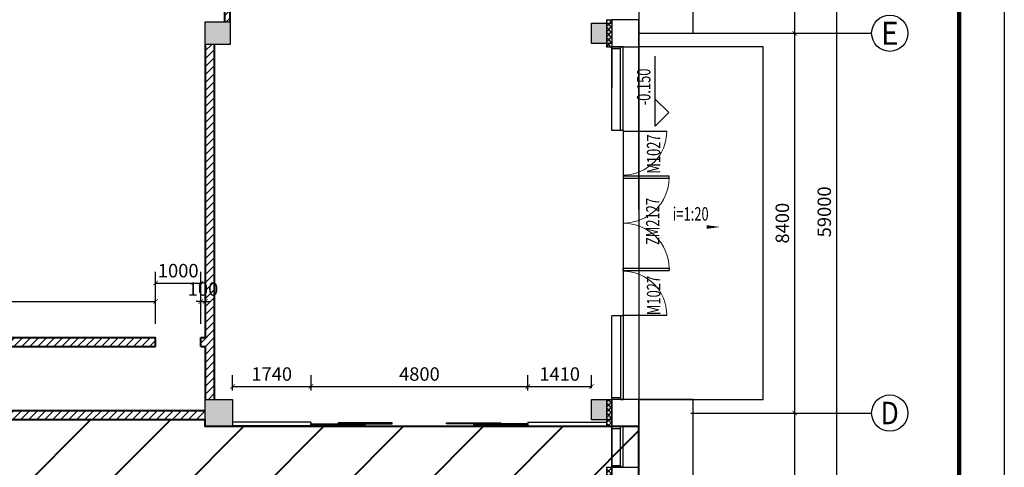
# Model space of a CAD drawing. Extents: x 134864 to 483906, y -267679 to -20817.
# Drawn here: x 283906 to 305706, y -125658 to -115758 of the extents above; entities that cross this region are included whole.
import ezdxf
from ezdxf.enums import TextEntityAlignment as Align

# ---------------------------------------------------------------- set-up
doc = ezdxf.new("R2010")
doc.units = 0
doc.header["$LTSCALE"] = 500
doc.header["$MEASUREMENT"] = 0
doc.header["$PDMODE"] = 3
doc.linetypes.add('DASH', pattern=[0.35, 0.25, -0.1])
doc.layers.get('0').update_dxf_attribs({"linetype": 'CONTINUOUS'})
doc.layers.get('Defpoints').update_dxf_attribs({"linetype": 'CONTINUOUS'})
for name, color, linetype in [('AXIS_TEXT', 255, 'CONTINUOUS'), ('dq', 3, 'CONTINUOUS'), ('PUB_HATCH', 8, 'CONTINUOUS'), ('tk', 7, 'CONTINUOUS'), ('WINDOW', 4, 'CONTINUOUS'), ('WINDOW_TEXT', 3, 'CONTINUOUS'), ('圈圈圈', 50, 'CONTINUOUS'), ('建-可见线', 4, 'CONTINUOUS'), ('建-墙体', 9, 'CONTINUOUS'), ('建-幕墙', 4, 'CONTINUOUS'), ('建-幕墙-石材', 31, 'CONTINUOUS'), ('建-护栏', 163, 'CONTINUOUS'), ('建-文字', 7, 'CONTINUOUS'), ('建-标注', 3, 'CONTINUOUS'), ('建-标注-标高', 3, 'CONTINUOUS'), ('建-标注-符号', 3, 'CONTINUOUS'), ('建-细线', 6, 'CONTINUOUS'), ('建-轴网-标注', 3, 'CONTINUOUS'), ('建-轴网-轴号', 7, 'CONTINUOUS'), ('建-门窗', 4, 'CONTINUOUS'), ('建-门窗-编号', 7, 'CONTINUOUS'), ('柱墙边线', 2, 'CONTINUOUS'), ('结_填充_灰度', 25, 'CONTINUOUS')]:
    doc.layers.add(name, color=color, linetype=linetype)
doc.layers.add('填充线', color=250, linetype='CONTINUOUS', lineweight=5)
doc.layers.add('墙体线', color=7, linetype='CONTINUOUS', lineweight=40)
doc.styles.add('_TCH_AXIS', font='COMPLEX', dxfattribs={"bigfont": 'GBCBIG'})
doc.styles.add('_TCH_DIM', font='SIMPLEX', dxfattribs={"bigfont": 'GBCBIG'})
doc.styles.add('_TCH_DIM_T3', font='SIMPLEX', dxfattribs={"width": 0.705882, "bigfont": 'GBCBIG'})
doc.styles.add('_TCH_WINDOW', font='SIMPLEX', dxfattribs={"height": 3.5, "bigfont": 'GBCBIG'})
doc.styles.add('COMPLEX', font='COMPLEX.shx')
doc.dimstyles.new('_TCH_ARCH&&100', dxfattribs={"dimtxt": 297.5, "dimasz": 100, "dimexe": 250, "dimexo": 300, "dimgap": 126.25, "dimtad": 1, "dimdec": 0, "dimzin": 0, "dimdsep": 46, "dimtxsty": '_TCH_DIM_T3', "dimblk": 'ARCHTICK', "dimcen": 0.09, "dimclrt": 7, "dimazin": 2, "dimtfac": 1, "dimtdec": 0, "dimtix": 1, "dimtmove": 2, "dimatfit": 3, "dimfxl": 0, "dimtolj": 1, "dimtzin": 0, "dimarcsym": 0})

# ---------------------------------------------------------------- blocks, each defined once
blk = doc.blocks.new('zha1')
at = {"layer": 'tk', "color": 7}
for p, q in [((0, 59400), (84100, 59400)), ((0, 0), (84100, 0))]:
    blk.add_line(p, q, dxfattribs=at)
at = {"layer": 'tk', "color": 7, "const_width": 100}
blk.add_lwpolyline([(3000, 58400), (83100, 58400), (83100, 1000), (3000, 1000)], close=True, dxfattribs=at)
blk = doc.blocks.new('QF_EJJPEVDE')
at = {"layer": 'PUB_HATCH'}
h = blk.add_hatch(dxfattribs=at)
h.set_pattern_fill('ANSI37', color=256, scale=50, style=0)
h.set_pattern_definition([(45, (939930.91, -1161804.7), (56.1266008, -56.1266008), []), (315, (939930.91, -1161804.7), (-56.1266008, -56.1266008), [])])
edge = h.paths.add_edge_path()
edge.add_line((0, 0), (0, 600))
edge.add_line((-120, 0), (-120, 600))
edge.add_line((0, 0), (-120, 0))
edge.add_line((0, 600), (-120, 600))
at = {"layer": '建-墙体'}
for p, q in [((-120, 0), (-120, 600)), ((-120, 600), (0, 600)), ((0, 0), (0, 600)), ((-120, 0), (0, 0))]:
    blk.add_line(p, q, dxfattribs=at)
blk = doc.blocks.new('_ArchTick')
at = {"color": 0, "linetype": 'ByBlock', "const_width": 0.15}
blk.add_lwpolyline([(-0.5, -0.5), (0.5, 0.5)], dxfattribs=at)
blk = doc.blocks.new('*D125')
at = {"layer": 'Defpoints', "color": 0, "transparency": 16777216}
for p in [(300546, -90508), (301995, -90508), (300546, -149508)]:
    blk.add_point(p, dxfattribs=at)
at = {"layer": '建-标注', "color": 0, "lineweight": -2, "transparency": 16777216}
for p, q in [((300846, -90508), (302245, -90508)), ((301995, -149508), (301995, -90508)), ((300846, -149508), (302245, -149508))]:
    blk.add_line(p, q, dxfattribs=at)
at = {"layer": '建-标注', "color": 0, "lineweight": -2, "transparency": 16777216, "xscale": 100, "yscale": 100, "zscale": 100}
for p, rotation in [((301995, -90508), 90), ((301995, -149508), 270)]:
    blk.add_blockref('_ArchTick', p, dxfattribs=dict(at, rotation=rotation))
at = {"layer": '建-标注', "color": 7, "transparency": 16777216, "insert": (301720, -120008), "char_height": 297.5, "attachment_point": 5, "rotation": 90, "style": '_TCH_DIM_T3'}
blk.add_mtext('\\A1;59000', dxfattribs=at)
blk = doc.blocks.new('*D129')
at = {"layer": 'Defpoints', "color": 0, "transparency": 16777216}
for p in [(300116, -124458), (301066, -124458), (300116, -132858)]:
    blk.add_point(p, dxfattribs=at)
at = {"layer": '建-标注', "color": 0, "lineweight": -2, "transparency": 16777216}
for p, q in [((300416, -124458), (301316, -124458)), ((301066, -132858), (301066, -124458)), ((300416, -132858), (301316, -132858))]:
    blk.add_line(p, q, dxfattribs=at)
at = {"layer": '建-标注', "color": 0, "lineweight": -2, "transparency": 16777216, "xscale": 100, "yscale": 100, "zscale": 100}
for p, rotation in [((301066, -124458), 90), ((301066, -132858), 270)]:
    blk.add_blockref('_ArchTick', p, dxfattribs=dict(at, rotation=rotation))
at = {"layer": '建-标注', "color": 7, "transparency": 16777216, "insert": (300791, -128658), "char_height": 297.5, "attachment_point": 5, "rotation": 90, "style": '_TCH_DIM_T3'}
blk.add_mtext('\\A1;8400', dxfattribs=at)
blk = doc.blocks.new('*D130')
at = {"layer": 'Defpoints', "color": 0, "transparency": 16777216}
for p in [(300116, -116058), (301066, -116058), (300116, -124458)]:
    blk.add_point(p, dxfattribs=at)
at = {"layer": '建-标注', "color": 0, "lineweight": -2, "transparency": 16777216}
for p, q in [((300416, -116058), (301316, -116058)), ((301066, -124458), (301066, -116058)), ((300416, -124458), (301316, -124458))]:
    blk.add_line(p, q, dxfattribs=at)
at = {"layer": '建-标注', "color": 0, "lineweight": -2, "transparency": 16777216, "xscale": 100, "yscale": 100, "zscale": 100}
for p, rotation in [((301066, -116058), 90), ((301066, -124458), 270)]:
    blk.add_blockref('_ArchTick', p, dxfattribs=dict(at, rotation=rotation))
at = {"layer": '建-标注', "color": 7, "transparency": 16777216, "insert": (300791, -120258), "char_height": 297.5, "attachment_point": 5, "rotation": 90, "style": '_TCH_DIM_T3'}
blk.add_mtext('\\A1;8400', dxfattribs=at)
blk = doc.blocks.new('*D131')
at = {"layer": 'Defpoints', "color": 0, "transparency": 16777216}
for p in [(300116, -107658), (301066, -107658), (300116, -116058)]:
    blk.add_point(p, dxfattribs=at)
at = {"layer": '建-标注', "color": 0, "lineweight": -2, "transparency": 16777216}
for p, q in [((300416, -107658), (301316, -107658)), ((301066, -116058), (301066, -107658)), ((300416, -116058), (301316, -116058))]:
    blk.add_line(p, q, dxfattribs=at)
at = {"layer": '建-标注', "color": 0, "lineweight": -2, "transparency": 16777216, "xscale": 100, "yscale": 100, "zscale": 100}
for p, rotation in [((301066, -107658), 90), ((301066, -116058), 270)]:
    blk.add_blockref('_ArchTick', p, dxfattribs=dict(at, rotation=rotation))
at = {"layer": '建-标注', "color": 7, "transparency": 16777216, "insert": (300791, -111858), "char_height": 297.5, "attachment_point": 5, "rotation": 90, "style": '_TCH_DIM_T3'}
blk.add_mtext('\\A1;8400', dxfattribs=at)
blk = doc.blocks.new('_axiso')
blk.add_circle((0, 0), 0.5)
at = {"layer": 'AXIS_TEXT', "style": 'COMPLEX', "width": 1.041667}
blk.add_attdef('A', text='', height=0.56, dxfattribs=at).set_placement((-0.25, -0.28), (0.25, -0.28), align=Align.FIT)
blk = doc.blocks.new('$DorLib2D$00000002')
for p, q in [((-0.5, 0), (-0.5, 0.4875)), ((-0.475, 0.4875), (-0.5, 0.4875)), ((-0.475, 0), (-0.475, 0.4875)), ((0.475, 0), (0.475, 0.4875)), ((0.475, 0.4875), (0.5, 0.4875)), ((0.5, 0), (0.5, 0.4875)), ((-0.5, 0), (-0.475, 0)), ((0.5, 0), (0.475, 0))]:
    blk.add_line(p, q)
at = {"lineweight": 13}
for centre, start, end in [((-0.4875, 0), 0, 88.53072), ((0.4875, 0), 91.46928, 180)]:
    blk.add_arc(centre, 0.4875, start, end, dxfattribs=at)
blk = doc.blocks.new('$DorLib2D$00000003')
blk.add_line((0.47, 0), (0.47, 0.97))
at = {"lineweight": 13}
blk.add_arc((0.47, 0), 0.97, 90, 180, dxfattribs=at)
blk = doc.blocks.new('*D580')
at = {"layer": 'Defpoints', "color": 0, "transparency": 16777216}
for p in [(286916, -121989), (279616, -122788), (286916, -122788)]:
    blk.add_point(p, dxfattribs=at)
at = {"layer": '建-标注', "color": 0, "lineweight": -2, "transparency": 16777216}
for p, q in [((279616, -122488), (279616, -121739)), ((286916, -122488), (286916, -121739)), ((279616, -121989), (286916, -121989))]:
    blk.add_line(p, q, dxfattribs=at)
at = {"layer": '建-标注', "color": 0, "lineweight": -2, "transparency": 16777216, "xscale": 100, "yscale": 100, "zscale": 100, "rotation": 180}
blk.add_blockref('_ArchTick', (279616, -121989), dxfattribs=at)
at = {"layer": '建-标注', "color": 0, "lineweight": -2, "transparency": 16777216, "xscale": 100, "yscale": 100, "zscale": 100}
blk.add_blockref('_ArchTick', (286916, -121989), dxfattribs=at)
at = {"layer": '建-标注', "color": 7, "transparency": 16777216, "insert": (283266, -121714), "char_height": 297.5, "attachment_point": 5, "style": '_TCH_DIM_T3'}
blk.add_mtext('\\A1;7300', dxfattribs=at)
blk = doc.blocks.new('*D581')
at = {"layer": 'Defpoints', "color": 0, "transparency": 16777216}
for p in [(287916, -121583), (286916, -122381), (287916, -122381)]:
    blk.add_point(p, dxfattribs=at)
at = {"layer": '建-标注', "color": 0, "lineweight": -2, "transparency": 16777216}
for p, q in [((286916, -122081), (286916, -121333)), ((287916, -122081), (287916, -121333)), ((286916, -121583), (287916, -121583))]:
    blk.add_line(p, q, dxfattribs=at)
at = {"layer": '建-标注', "color": 0, "lineweight": -2, "transparency": 16777216, "xscale": 100, "yscale": 100, "zscale": 100, "rotation": 180}
blk.add_blockref('_ArchTick', (286916, -121583), dxfattribs=at)
at = {"layer": '建-标注', "color": 0, "lineweight": -2, "transparency": 16777216, "xscale": 100, "yscale": 100, "zscale": 100}
blk.add_blockref('_ArchTick', (287916, -121583), dxfattribs=at)
at = {"layer": '建-标注', "color": 7, "transparency": 16777216, "insert": (287416, -121308), "char_height": 297.5, "attachment_point": 5, "style": '_TCH_DIM_T3'}
blk.add_mtext('\\A1;1000', dxfattribs=at)
blk = doc.blocks.new('*D582')
at = {"layer": 'Defpoints', "color": 0, "transparency": 16777216}
for p in [(288016, -121989), (287916, -122788), (288016, -122788)]:
    blk.add_point(p, dxfattribs=at)
at = {"layer": '建-标注', "color": 0, "lineweight": -2, "transparency": 16777216}
for p, q in [((287916, -122488), (287916, -121739)), ((288016, -122488), (288016, -121739)), ((287916, -121989), (287816, -121989)), ((287916, -121989), (288016, -121989)), ((288016, -121989), (288116, -121989))]:
    blk.add_line(p, q, dxfattribs=at)
at = {"layer": '建-标注', "color": 0, "lineweight": -2, "transparency": 16777216, "xscale": 100, "yscale": 100, "zscale": 100}
blk.add_blockref('_ArchTick', (287916, -121989), dxfattribs=at)
at = {"layer": '建-标注', "color": 0, "lineweight": -2, "transparency": 16777216, "xscale": 100, "yscale": 100, "zscale": 100, "rotation": 180}
blk.add_blockref('_ArchTick', (288016, -121989), dxfattribs=at)
at = {"layer": '建-标注', "color": 7, "transparency": 16777216, "insert": (287966, -121714), "char_height": 297.5, "attachment_point": 5, "style": '_TCH_DIM_T3'}
blk.add_mtext('\\A1;100', dxfattribs=at)
blk = doc.blocks.new('*D592')
at = {"layer": 'Defpoints', "color": 0, "transparency": 16777216}
for p in [(290356, -123870), (288616, -124257), (290356, -124257)]:
    blk.add_point(p, dxfattribs=at)
at = {"layer": '建-标注', "color": 0, "lineweight": -2, "transparency": 16777216}
for p, q in [((288616, -123957), (288616, -123620)), ((290356, -123957), (290356, -123620)), ((288616, -123870), (290356, -123870))]:
    blk.add_line(p, q, dxfattribs=at)
at = {"layer": '建-标注', "color": 0, "lineweight": -2, "transparency": 16777216, "xscale": 100, "yscale": 100, "zscale": 100, "rotation": 180}
blk.add_blockref('_ArchTick', (288616, -123870), dxfattribs=at)
at = {"layer": '建-标注', "color": 0, "lineweight": -2, "transparency": 16777216, "xscale": 100, "yscale": 100, "zscale": 100}
blk.add_blockref('_ArchTick', (290356, -123870), dxfattribs=at)
at = {"layer": '建-标注', "color": 7, "transparency": 16777216, "insert": (289486, -123595), "char_height": 297.5, "attachment_point": 5, "style": '_TCH_DIM_T3'}
blk.add_mtext('\\A1;1740', dxfattribs=at)
blk = doc.blocks.new('*D593')
at = {"layer": 'Defpoints', "color": 0, "transparency": 16777216}
for p in [(295156, -123870), (290356, -124257), (295156, -124257)]:
    blk.add_point(p, dxfattribs=at)
at = {"layer": '建-标注', "color": 0, "lineweight": -2, "transparency": 16777216}
for p, q in [((290356, -123957), (290356, -123620)), ((295156, -123957), (295156, -123620)), ((290356, -123870), (295156, -123870))]:
    blk.add_line(p, q, dxfattribs=at)
at = {"layer": '建-标注', "color": 0, "lineweight": -2, "transparency": 16777216, "xscale": 100, "yscale": 100, "zscale": 100, "rotation": 180}
blk.add_blockref('_ArchTick', (290356, -123870), dxfattribs=at)
at = {"layer": '建-标注', "color": 0, "lineweight": -2, "transparency": 16777216, "xscale": 100, "yscale": 100, "zscale": 100}
blk.add_blockref('_ArchTick', (295156, -123870), dxfattribs=at)
at = {"layer": '建-标注', "color": 7, "transparency": 16777216, "insert": (292756, -123595), "char_height": 297.5, "attachment_point": 5, "style": '_TCH_DIM_T3'}
blk.add_mtext('\\A1;4800', dxfattribs=at)
blk = doc.blocks.new('*D594')
at = {"layer": 'Defpoints', "color": 0, "transparency": 16777216}
for p in [(296566, -123870), (295156, -124257), (296566, -124207)]:
    blk.add_point(p, dxfattribs=at)
at = {"layer": '建-标注', "color": 0, "lineweight": -2, "transparency": 16777216}
for p, q in [((295156, -123957), (295156, -123620)), ((296566, -123907), (296566, -123620)), ((295156, -123870), (296566, -123870))]:
    blk.add_line(p, q, dxfattribs=at)
at = {"layer": '建-标注', "color": 0, "lineweight": -2, "transparency": 16777216, "xscale": 100, "yscale": 100, "zscale": 100, "rotation": 180}
blk.add_blockref('_ArchTick', (295156, -123870), dxfattribs=at)
at = {"layer": '建-标注', "color": 0, "lineweight": -2, "transparency": 16777216, "xscale": 100, "yscale": 100, "zscale": 100}
blk.add_blockref('_ArchTick', (296566, -123870), dxfattribs=at)
at = {"layer": '建-标注', "color": 7, "transparency": 16777216, "insert": (295861, -123595), "char_height": 297.5, "attachment_point": 5, "style": '_TCH_DIM_T3'}
blk.add_mtext('\\A1;1410', dxfattribs=at)

msp = doc.modelspace()

# ---------------------------------------------------------------- hatches: boundary and pattern name
at = {"layer": '填充线'}
h = msp.add_hatch(dxfattribs=at)
h.set_pattern_fill('ANSI31', color=250, scale=1000)
h.paths.add_polyline_path([(288565.5, -112157.7), (287915.5, -112157.7), (287915.5, -112277.7), (288445.5, -112277.7), (288445.5, -115807.7), (288565.5, -115807.7)])
h = msp.add_hatch(dxfattribs=at)
h.set_pattern_fill('ANSI31', color=250, scale=1000)
h.paths.add_polyline_path([(288215.5, -116307.7), (288015.5, -116307.7), (288015.5, -122787.7), (287915.5, -122787.7), (287915.5, -122987.7), (288015.5, -122987.7), (288015.5, -124157.7), (288215.5, -124157.7)])
h = msp.add_hatch(dxfattribs=at)
h.set_pattern_fill('ANSI31', color=250, scale=1000)
h.paths.add_polyline_path([(279615.5, -122787.7), (279615.5, -122987.7), (286915.5, -122987.7), (286915.5, -122787.7)])
h = msp.add_hatch(dxfattribs=at)
h.set_pattern_fill('ANSI31', color=250, scale=1000)
h.paths.add_polyline_path([(288015.5, -124407.7), (280165.5, -124407.7), (280165.5, -124607.7), (288015.5, -124607.7), (288015.5, -124607.7)])
at = {"layer": '墙体线'}
h = msp.add_hatch(dxfattribs=at)
h.set_pattern_fill('ANSI31', color=250, scale=10000)
h.set_pattern_definition([(45, (59400, 52367), (-883.8835, 883.8835), [])])
h.paths.add_polyline_path([(254165.5, -123907.7), (254165.5, -141807.7), (288865.5, -141807.7), (288865.5, -133407), (296715.5, -133367), (296715.5, -133157.7), (297015.5, -133157.7), (297015.5, -132557.7), (297615.5, -132557.7), (297615.5, -124757.7), (296895.5, -124757.7), (288015.5, -124757.7), (288015.5, -124607.7), (280165.5, -124607.7), (280165.5, -124681), (279615.5, -124707.7), (279615.5, -124157.7), (279365.5, -123907.7)])

# ---------------------------------------------------------------- linework, layer by layer
at = {"layer": 'dq'}
for p, q in [((290355.5, -124657.7), (288615.5, -124657.7)), ((290355.5, -124657.7), (290355.5, -124737.7)), ((295155.5, -124657.7), (295155.5, -124737.7)), ((295155.5, -124657.7), (296895.5, -124657.7)), ((290355.5, -124737.7), (288615.5, -124737.7)), ((295155.5, -124737.7), (296895.5, -124737.7))]:
    msp.add_line(p, q, dxfattribs=at)
for points in [[(290955.5, -124677.7), (290955.5, -124697.7), (292155.5, -124697.7), (292155.5, -124677.7)], [(294555.5, -124677.7), (294555.5, -124697.7), (293355.5, -124697.7), (293355.5, -124677.7)], [(291555.5, -124697.7), (291555.5, -124717.7), (290355.5, -124717.7), (290355.5, -124697.7)], [(293955.5, -124697.7), (293955.5, -124717.7), (295155.5, -124717.7), (295155.5, -124697.7)]]:
    msp.add_lwpolyline(points, close=True, dxfattribs=at)
at = {"layer": 'WINDOW'}
msp.add_line((297265.5, -118208.6), (297265.5, -122306.8), dxfattribs=at)
at = {"layer": '圈圈圈'}
msp.add_lwpolyline([(254165.5, -90507.7), (280465.5, -90507.7), (280465.5, -98457.7), (297615.5, -98457.7), (297615.5, -133757.7), (288865.5, -133757.7), (288865.5, -141807.7), (254165.5, -141807.7), (254165.5, -123907.7), (259590.5, -123907.7)], dxfattribs=at)
at = {"layer": '墙体线', "color": 1}
for p, q in [((288565.5, -115807.7), (288565.5, -112157.7)), ((288445.5, -115807.7), (288445.5, -112277.7)), ((288015.5, -116307.7), (288015.5, -122787.7)), ((288215.5, -116307.7), (288215.5, -124157.7)), ((279615.5, -122787.7), (286915.5, -122787.7)), ((286915.5, -122987.7), (286915.5, -122787.7)), ((287915.5, -122787.7), (288015.5, -122787.7)), ((287915.5, -122987.7), (287915.5, -122787.7)), ((279615.5, -122987.7), (286915.5, -122987.7)), ((287915.5, -122987.7), (288015.5, -122987.7)), ((288015.5, -122987.7), (288015.5, -124157.7)), ((288015.5, -124407.7), (280165.5, -124407.7)), ((288015.5, -124607.7), (280165.5, -124607.7))]:
    msp.add_line(p, q, dxfattribs=at)
msp.add_lwpolyline([(254165.5, -123907.7), (254165.5, -141807.7), (288865.5, -141807.7), (288865.5, -133407), (296715.5, -133367), (296715.5, -133157.7), (297015.5, -133157.7), (297015.5, -132557.7), (297615.5, -132557.7), (297615.5, -124757.7), (296895.5, -124757.7), (296895.5, -124757.7), (288015.5, -124757.7), (288015.5, -124607.7), (280165.5, -124607.7), (280165.5, -124681), (279615.5, -124707.7), (279615.5, -124157.7), (279365.5, -123907.7), (254165.5, -123907.7)], dxfattribs=at)
at = {"layer": '建-可见线'}
for p, q in [((297015.5, -118208.6), (297015.5, -116357.7)), ((297265.5, -116357.7), (297015.5, -116357.7)), ((297015.5, -116357.7), (297015.5, -117257.7)), ((297015.5, -122657.7), (297015.5, -122306.8)), ((297015.5, -124157.7), (297015.5, -123257.7)), ((297265.5, -124157.7), (297015.5, -124157.7)), ((297015.5, -126257.7), (297015.5, -124757.7)), ((297265.5, -124757.7), (297015.5, -124757.7)), ((297015.5, -124757.7), (297015.5, -125657.7))]:
    msp.add_line(p, q, dxfattribs=at)
at = {"layer": '建-可见线', "color": 5}
for p, q in [((297615.5, -119957.7), (297615.5, -116357.7)), ((297615.5, -119957.7), (297615.5, -124157.7)), ((297615.5, -128357.7), (297615.5, -124757.7))]:
    msp.add_line(p, q, dxfattribs=at)
at = {"layer": '建-可见线'}
for points in [[(297265.5, -116357.7), (297015.5, -116357.7), (297015.5, -116397.7), (297205.5, -116397.7), (297205.5, -116357.7), (297265.5, -116357.7), (297265.5, -116357.7)], [(290715.5, -133157.7), (297015.5, -133157.7), (297015.5, -122306.8)], [(297265.5, -124157.7), (297015.5, -124157.7), (297015.5, -124117.7), (297205.5, -124117.7), (297205.5, -124157.7), (297265.5, -124157.7), (297265.5, -124157.7)], [(297265.5, -124757.7), (297015.5, -124757.7), (297015.5, -124797.7), (297205.5, -124797.7), (297205.5, -124757.7), (297265.5, -124757.7), (297265.5, -124757.7)], [(297265.5, -125657.7), (297015.5, -125657.7), (297015.5, -125617.7), (297205.5, -125617.7), (297205.5, -125657.7), (297265.5, -125657.7), (297265.5, -125657.7)], [(297265.5, -125657.7), (297205.5, -125657.7), (297205.5, -125657.7)]]:
    msp.add_lwpolyline(points, dxfattribs=at)
at = {"layer": '建-幕墙', "ltscale": 0.5}
for p, q in [((297265.5, -118208.6), (297015.5, -118208.6)), ((297265.5, -122306.8), (297015.5, -122306.8))]:
    msp.add_line(p, q, dxfattribs=at)
for points in [[(297205.5, -118208.6), (297205.5, -116357.7)], [(297265.5, -118208.6), (297265.5, -116357.7)], [(297205.5, -122306.8), (297205.5, -124157.7)], [(297265.5, -122306.8), (297265.5, -124157.7)], [(297205.5, -125657.7), (297205.5, -124757.7)], [(297265.5, -125657.7), (297265.5, -124757.7)]]:
    msp.add_lwpolyline(points, dxfattribs=at)
at = {"layer": '建-幕墙-石材'}
for points in [[(297615.5, -115757.7), (297015.5, -115757.7), (297015.5, -116357.7), (297615.5, -116357.7)], [(297615.5, -124157.7), (297015.5, -124157.7), (297015.5, -124757.7), (297615.5, -124757.7)], [(297615.5, -126257.7), (297015.5, -126257.7), (297015.5, -125657.7), (297615.5, -125657.7)]]:
    msp.add_lwpolyline(points, close=True, dxfattribs=at)
at = {"layer": '建-护栏', "linetype": 'DASH', "ltscale": 900}
for points in [[(297615.5, -116057.7), (298815.5, -116057.7), (298815.5, -98457.7), (298815.5, -97257.7), (281665.5, -97257.7), (281665.5, -97257.7), (281665.5, -90507.7), (281665.5, -89307.7), (267315.5, -89307.7), (267315.5, -90507.7)], [(291315.5, -133757.7), (291315.5, -134957.7), (297615.5, -134957.7), (298815.5, -134957.7), (298815.5, -124157.7), (297615.5, -124157.7)]]:
    msp.add_lwpolyline(points, dxfattribs=at)
at = {"layer": '建-标注-标高'}
for p, q in [((297976.3, -118112.7), (297976.3, -116562.7)), ((298276.3, -117812.7), (297976.3, -117512.7)), ((298276.3, -117812.7), (297976.3, -118112.7))]:
    msp.add_line(p, q, dxfattribs=at)
at = {"layer": '建-标注-符号'}
msp.add_lwpolyline([(298360.8, -120342.7, 0, 0, 0), (299415, -120342.7, 0, 80, 0), (299115, -120342.7, 0, 0, 0)], format="xyseb", dxfattribs=at)
at = {"layer": '建-细线', "linetype": 'DASH', "ltscale": 1000}
msp.add_lwpolyline([(297615.5, -124157.7), (300365.5, -124157.7), (300365.5, -116357.7), (297615.5, -116357.7)], dxfattribs=at)
at = {"layer": '建-轴网-标注'}
for p, q in [((298769.2, -116057.7), (302769.2, -116057.7)), ((298769.2, -124457.7), (302769.2, -124457.7))]:
    msp.add_line(p, q, dxfattribs=at)
at = {"layer": '柱墙边线'}
for points in [[(288015.5, -115807.7), (288565.5, -115807.7), (288565.5, -116307.7), (288015.5, -116307.7)], [(296565.5, -115832.7), (297015.5, -115832.7), (297015.5, -116282.7), (296565.5, -116282.7)], [(288015.5, -124157.7), (288615.5, -124157.7), (288615.5, -124757.7), (288015.5, -124757.7)], [(296565.5, -124157.7), (297015.5, -124157.7), (297015.5, -124607.7), (296565.5, -124607.7)]]:
    msp.add_lwpolyline(points, close=True, dxfattribs=at)
at = {"layer": '结_填充_灰度', "ltscale": 2}
for points in [[(288015.5, -116307.7), (288015.5, -115807.7), (288565.5, -116307.7), (288565.5, -115807.7)], [(296565.5, -116282.7), (296565.5, -115832.7), (297015.5, -116282.7), (297015.5, -115832.7)], [(288015.5, -124757.7), (288015.5, -124157.7), (288615.5, -124757.7), (288615.5, -124157.7)], [(296565.5, -124607.7), (296565.5, -124157.7), (297015.5, -124607.7), (297015.5, -124157.7)]]:
    msp.add_solid(points, dxfattribs=at)

# ---------------------------------------------------------------- block references
at = {"ltscale": 10000, "xscale": -1, "rotation": 180}
for p in [(297015.5, -115757.7), (297015.5, -124157.7), (297015.5, -125657.7)]:
    msp.add_blockref('QF_EJJPEVDE', p, dxfattribs=at)
at = {"layer": 'WINDOW'}
ref = msp.add_blockref('$DorLib2D$00000003', (297265.5, -118692.7), dxfattribs=dict(at, xscale=1000, yscale=-1000, zscale=1000, rotation=90))
ref.add_attrib('A', 'M1027', (298090.3, -119162.7), dxfattribs={"layer": 'WINDOW_TEXT', "height": 297.5, "rotation": 90, "style": '_TCH_WINDOW', "width": 0.705882})
ref = msp.add_blockref('$DorLib2D$00000003', (297265.5, -121822.7), dxfattribs=dict(at, xscale=1000, yscale=1000, zscale=1000, rotation=270))
ref.add_attrib('A', 'M1027', (298090.3, -122292.7), dxfattribs={"layer": 'WINDOW_TEXT', "height": 297.5, "rotation": 90, "style": '_TCH_WINDOW', "width": 0.705882})
at = {"layer": '墙体线', "color": 1, "rotation": 270}
for p in [(246306.3, -75930.3), (305706.3, -75930.3)]:
    msp.add_blockref('zha1', p, dxfattribs=at)
at = {"layer": '建-轴网-标注'}
ref = msp.add_blockref('_axiso', (303169.2, -116057.7), dxfattribs=dict(at, xscale=800, yscale=800, zscale=800))
ref.add_attrib('A', 'E', dxfattribs={"layer": '建-轴网-轴号', "height": 509.1, "style": '_TCH_AXIS'}).set_placement((302975.3, -116312.3), (303363.2, -116312.3), align=Align.FIT)
ref = msp.add_blockref('_axiso', (303169.2, -124457.7), dxfattribs=dict(at, xscale=800, yscale=800, zscale=800))
ref.add_attrib('A', 'D', dxfattribs={"layer": '建-轴网-轴号', "height": 497.4, "style": '_TCH_AXIS'}).set_placement((302967.9, -124706.4), (303370.6, -124706.4), align=Align.FIT)
at = {"layer": '建-门窗'}
ref = msp.add_blockref('$DorLib2D$00000002', (297265.5, -120257.7), dxfattribs=dict(at, xscale=2100, yscale=2100, zscale=100, rotation=269.9999999999951))
ref.add_attrib('A', 'ZM2127', (298071.8, -120741.6), dxfattribs={"layer": '建-门窗-编号', "height": 297.5, "rotation": 90, "style": '_TCH_WINDOW', "width": 0.705882})

# ---------------------------------------------------------------- texts
at = {"layer": '建-文字', "style": '_TCH_DIM', "width": 0.705882}
msp.add_text('-0.150', height=297.5, rotation=90, dxfattribs=at).set_placement((297871.3, -117652.7))
msp.add_text('i=1:20', height=297.5, dxfattribs=at).set_placement((298365.8, -120201.5))

# ---------------------------------------------------------------- dimensions: what is measured, and where the dimension line sits
at = {"layer": '建-标注'}
for p1, p2, distance, picture, middle in [((300546.1, -149507.7), (300546.1, -90507.7), -1449.3, '*D125', (301720.4, -120007.7)), ((300116.5, -116057.7), (300116.5, -107657.7), -949.1, '*D131', (300790.5, -111857.7)), ((300116.5, -124457.7), (300116.5, -116057.7), -949.1, '*D130', (300790.5, -120257.7)), ((300116.5, -132857.7), (300116.5, -124457.7), -949.1, '*D129', (300790.5, -128657.7))]:
    dim = msp.add_aligned_dim(p1=p1, p2=p2, distance=distance, dimstyle='_TCH_ARCH&&100', dxfattribs=at)
    dim.commit()
    dim.dimension.update_dxf_attribs({"geometry": picture, "text_midpoint": middle})
for base, p1, p2, picture, middle in [((287915.5, -121582.7), (286915.5, -122381.3), (287915.5, -122381.3), '*D581', (287415.5, -121307.7)), ((286915.5, -121989.1), (279615.5, -122787.7), (286915.5, -122787.7), '*D580', (283265.5, -121714.1)), ((288015.5, -121989.1), (287915.5, -122787.7), (288015.5, -122787.7), '*D582', (287965.5, -121714.1)), ((290355.5, -123869.5), (288615.5, -124257.4), (290355.5, -124257.4), '*D592', (289485.5, -123594.5)), ((295155.5, -123869.5), (290355.5, -124257.4), (295155.5, -124257.4), '*D593', (292755.5, -123594.5)), ((296565.5, -123869.5), (295155.5, -124257.4), (296565.5, -124207.4), '*D594', (295860.5, -123594.5))]:
    dim = msp.add_linear_dim(base=base, p1=p1, p2=p2, dimstyle='_TCH_ARCH&&100', dxfattribs=at)
    dim.commit()
    dim.dimension.update_dxf_attribs({"geometry": picture, "text_midpoint": middle})

doc.saveas('drawing.dxf')
